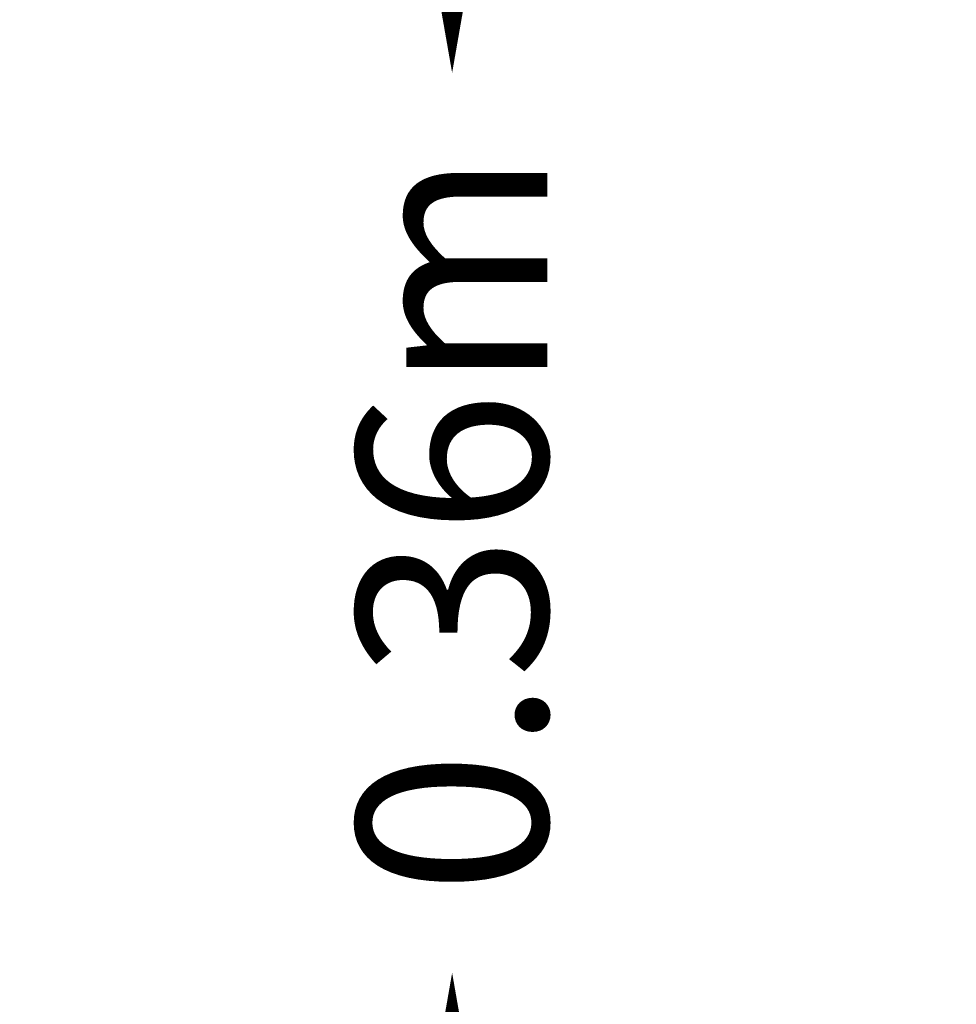
# Model space of a CAD drawing. Units: millimetres. Extents: x -587 to 587, y -813 to 430.
# Drawn here: x 218 to 587, y -348 to 41 of the extents above; entities that cross this region are included whole.
import ezdxf

# ---------------------------------------------------------------- set-up
doc = ezdxf.new("R2010")
doc.units = ezdxf.units.MM
doc.header["$LTSCALE"] = 0.2
doc.header["$MEASUREMENT"] = 0
doc.header["$PDMODE"] = 1
doc.layers.add('HAGS-Dim Plan', color=7, linetype='Continuous', lineweight=100)
doc.styles.get("Standard").update_dxf_attribs({"font": 'g13f12d.shx', "height": 300})
doc.dimstyles.new('HAGS - Dim Plan', dxfattribs={"dimtxt": 300, "dimasz": 200, "dimexe": 0.18, "dimexo": 0.0625, "dimgap": 150, "dimtad": 0, "dimlfac": 0.001, "dimrnd": 0.01, "dimzin": 1, "dimdsep": 46, "dimtxsty": 'Standard', "dimblk": 'HAGS - Dim Plan arrow', "dimcen": 0.1, "dimse1": 1, "dimse2": 1, "dimclrd": 1, "dimadec": 0, "dimazin": 0, "dimtfac": 1, "dimtofl": 0, "dimtmove": 0, "dimatfit": 3, "dimfxl": 1, "dimtolj": 1, "dimtzin": 0, "dimarcsym": 0})

# ---------------------------------------------------------------- blocks, each defined once
blk = doc.blocks.new('HAGS - Dim Plan arrow')
at = {"color": 1, "lineweight": 0}
blk.add_lwpolyline([(0, 0, 0, 0.35, 0), (-1, 0, 0.015, 0.015, 0)], format="xyseb", dxfattribs=at)
blk = doc.blocks.new('*D14')
at = {"layer": 'Defpoints', "color": 0, "transparency": 16777216}
for p in [(-17.85, 19.97, 747), (-0.03, -335.16, 505.61), (388.23, -335.16)]:
    blk.add_point(p, dxfattribs=at)
at = {"layer": 'HAGS-Dim Plan', "color": 1, "lineweight": -2, "transparency": 16777216}
for p, q in [((388.23, 119.97), (388.23, 219.97)), ((388.23, -435.16), (388.23, -535.16))]:
    blk.add_line(p, q, dxfattribs=at)
at = {"layer": 'HAGS-Dim Plan', "color": 1, "lineweight": -2, "transparency": 16777216, "xscale": 100, "yscale": 100, "zscale": 100}
for p, rotation in [((388.23, 19.97), 270), ((388.23, -335.16), 90)]:
    blk.add_blockref('HAGS - Dim Plan arrow', p, dxfattribs=dict(at, rotation=rotation))
at = {"layer": 'HAGS-Dim Plan', "color": 0, "transparency": 16777216, "insert": (388.23, -157.6), "char_height": 300, "attachment_point": 5, "rotation": 90}
blk.add_mtext('\\A1;{\\H0.25x;0.36m}', dxfattribs=at)
blk = doc.blocks.new('*D15')
at = {"layer": 'Defpoints', "color": 0, "transparency": 16777216}
for p in [(-140.09, 231.88), (-140.09, -195.39), (140.06, -195.39)]:
    blk.add_point(p, dxfattribs=at)
at = {"layer": 'HAGS-Dim Plan', "color": 1, "lineweight": -2, "transparency": 16777216}
for p, q in [((-240.09, 231.88), (-340.09, 231.88)), ((240.06, 231.88), (340.06, 231.88))]:
    blk.add_line(p, q, dxfattribs=at)
at = {"layer": 'HAGS-Dim Plan', "color": 1, "lineweight": -2, "transparency": 16777216, "xscale": 100, "yscale": 100, "zscale": 100}
blk.add_blockref('HAGS - Dim Plan arrow', (-140.09, 231.88), dxfattribs=at)
at = {"layer": 'HAGS-Dim Plan', "color": 1, "lineweight": -2, "transparency": 16777216, "xscale": 100, "yscale": 100, "zscale": 100, "rotation": 180}
blk.add_blockref('HAGS - Dim Plan arrow', (140.06, 231.88), dxfattribs=at)
at = {"layer": 'HAGS-Dim Plan', "color": 0, "transparency": 16777216, "insert": (-0.01, 231.88), "char_height": 300, "attachment_point": 5}
blk.add_mtext('\\A1;{\\H0.25x;0.28m}', dxfattribs=at)

msp = doc.modelspace()

# ---------------------------------------------------------------- dimensions: what is measured, and where the dimension line sits
at = {"layer": 'HAGS-Dim Plan'}
dim = msp.add_linear_dim(base=(-140.087, 231.884), p1=(140.059, -195.391), p2=(-140.087, -195.391), text='{\\H0.25x;<>}', dimstyle='HAGS - Dim Plan', override={"dimasz": 100, "dimpost": 'm'}, dxfattribs=at)
dim.commit()
dim.dimension.update_dxf_attribs({"geometry": '*D15', "text_midpoint": (-0.014, 231.884), "dimtype": 160})
dim = msp.add_linear_dim(base=(388.23, -335.164), p1=(-17.845, 19.973, 747), p2=(-0.033, -335.164, 505.608), angle=90, text='{\\H0.25x;<>}', dimstyle='HAGS - Dim Plan', override={"dimasz": 100, "dimpost": 'm'}, dxfattribs=at)
dim.commit()
dim.dimension.update_dxf_attribs({"geometry": '*D14', "text_midpoint": (388.23, -157.595), "dimtype": 160})

doc.saveas('drawing.dxf')
